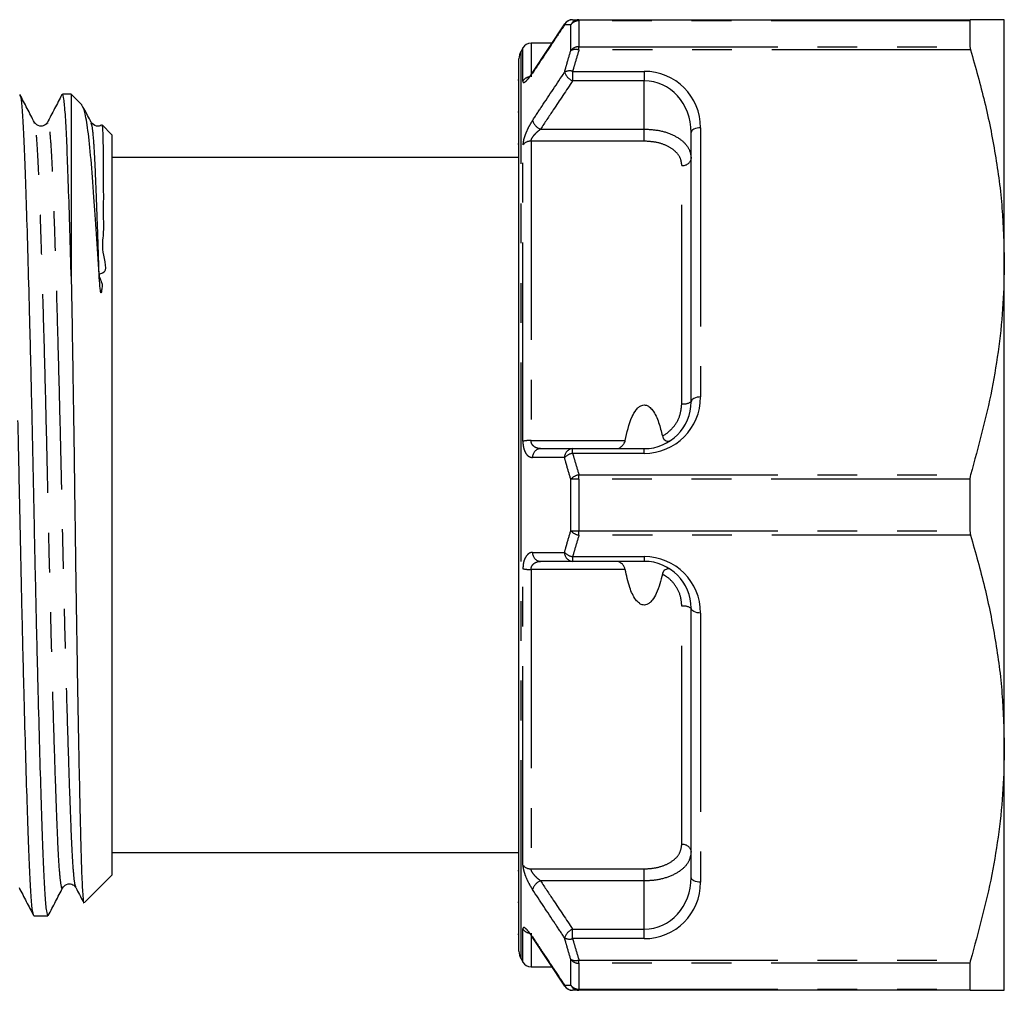
# Model space of a CAD drawing. Extents: x 162 to 245, y 95 to 263.
# Drawn here: x 213 to 245, y 95 to 126 of the extents above; entities that cross this region are included whole.
import ezdxf

# ---------------------------------------------------------------- set-up
doc = ezdxf.new("R2010")
doc.units = 0
doc.linetypes.add('PHANTOM', pattern=[12.7, 6.35, -1.27, 1.27, -1.27, 1.27, -1.27])
doc.layers.get('0').update_dxf_attribs({"linetype": 'CONTINUOUS'})

msp = doc.modelspace()

# ---------------------------------------------------------------- linework, layer by layer
at = {"color": 7, "linetype": 'CONTINUOUS'}
for p, q in [((231.124, 126.19), (243.631, 126.19)), ((243.612, 126.157), (243.612, 125.327)), ((244.709, 118.44), (244.709, 126.19)), ((230.664, 126.061), (229.641, 124.516)), ((229.334, 125.29), (229.276, 125.19)), ((230.253, 125.44), (229.594, 125.44)), ((229.209, 96.44), (229.209, 124.94)), ((229.209, 124.255), (229.172, 124.255)), ((214.909, 123.815), (214.627, 123.815)), ((215.252, 123.472), (214.909, 123.815)), ((214.909, 123.815), (214.909, 118.001)), ((229.209, 123.234), (229.172, 123.234)), ((213.735, 122.876), (213.733, 122.882)), ((214.151, 122.882), (214.147, 122.87)), ((215.549, 122.876), (215.547, 122.882)), ((215.89, 122.814), (215.893, 122.832)), ((216.209, 122.515), (215.894, 122.83)), ((216.209, 122.515), (216.209, 110.69)), ((234.709, 113.99), (234.709, 122.59)), ((229.172, 122.23), (229.209, 122.23)), ((229.209, 121.79), (216.209, 121.79)), ((244.709, 102.94), (244.709, 118.44)), ((230.923, 112.49), (233.209, 112.49)), ((243.612, 111.52), (243.612, 109.86)), ((216.209, 110.69), (216.209, 98.865)), ((233.209, 108.89), (230.923, 108.89)), ((234.709, 98.79), (234.709, 107.39)), ((244.709, 95.19), (244.709, 102.94)), ((216.209, 99.59), (229.209, 99.59)), ((215.338, 97.994), (216.209, 98.865)), ((229.209, 99.008), (229.172, 99.008)), ((214.642, 98.504), (214.64, 98.498)), ((229.172, 98.006), (229.209, 98.006)), ((213.72, 97.565), (214.163, 97.565)), ((229.172, 96.987), (229.209, 96.987)), ((229.638, 96.863), (230.662, 95.318)), ((229.65, 96.866), (229.648, 96.869)), ((229.276, 96.19), (229.334, 96.09)), ((229.594, 95.94), (230.25, 95.94)), ((243.612, 96.053), (243.612, 95.223)), ((243.631, 95.19), (231.124, 95.19))]:
    msp.add_line(p, q, dxfattribs=at)
at = {"color": 8, "linetype": 'PHANTOM'}
for p, q in [((231.124, 126.157), (231.124, 126.19)), ((231.124, 126.157), (231.124, 125.327)), ((243.612, 126.157), (231.124, 126.157)), ((230.864, 125.201), (230.864, 126.023)), ((229.276, 96.19), (229.276, 125.19)), ((229.334, 124.229), (229.334, 125.29)), ((229.594, 125.44), (229.594, 124.368)), ((231.124, 125.224), (231.124, 125.327)), ((231.124, 125.327), (243.612, 125.327)), ((243.631, 125.224), (231.124, 125.224)), ((230.923, 124.54), (233.209, 124.54)), ((230.923, 124.54), (230.923, 124.24)), ((233.209, 124.54), (233.209, 124.24)), ((233.209, 124.24), (230.923, 124.24)), ((233.209, 122.696), (233.209, 124.24)), ((229.899, 122.696), (233.209, 122.696)), ((233.209, 122.31), (233.209, 122.696)), ((235.009, 122.74), (235.009, 114.14)), ((229.334, 112.727), (229.334, 122.192)), ((229.594, 122.31), (229.594, 112.748)), ((233.209, 122.31), (229.594, 122.31)), ((234.409, 113.924), (234.409, 121.536)), ((229.594, 112.748), (232.602, 112.748)), ((230.923, 112.34), (230.923, 112.49)), ((233.209, 112.34), (230.923, 112.34)), ((233.209, 112.34), (233.209, 112.49)), ((231.124, 111.52), (231.124, 111.656)), ((231.124, 111.656), (243.631, 111.656)), ((230.864, 109.867), (230.864, 111.513)), ((231.124, 111.52), (231.124, 109.86)), ((243.612, 111.52), (231.124, 111.52)), ((231.124, 109.86), (243.612, 109.86)), ((231.124, 109.724), (231.124, 109.86)), ((243.631, 109.724), (231.124, 109.724)), ((230.923, 109.04), (233.209, 109.04)), ((230.923, 109.04), (230.923, 108.89)), ((233.209, 109.04), (233.209, 108.89)), ((229.334, 99.188), (229.334, 108.653)), ((232.602, 108.632), (229.594, 108.632)), ((229.594, 108.632), (229.594, 99.07)), ((234.409, 99.844), (234.409, 107.456)), ((235.009, 107.24), (235.009, 98.64)), ((229.594, 99.07), (233.209, 99.07)), ((233.209, 98.684), (233.209, 99.07)), ((233.209, 98.684), (229.899, 98.684)), ((233.209, 97.14), (233.209, 98.684)), ((229.334, 96.09), (229.334, 97.151)), ((229.594, 97.012), (229.594, 95.94)), ((230.923, 96.84), (230.923, 97.14)), ((230.923, 97.14), (233.209, 97.14)), ((233.209, 96.84), (233.209, 97.14)), ((233.209, 96.84), (230.923, 96.84)), ((230.864, 95.357), (230.864, 96.179)), ((231.124, 96.156), (243.631, 96.156)), ((231.124, 96.053), (231.124, 96.156)), ((243.612, 96.053), (231.124, 96.053)), ((231.124, 96.053), (231.124, 95.223)), ((231.124, 95.223), (243.612, 95.223)), ((231.124, 95.19), (231.124, 95.223))]:
    msp.add_line(p, q, dxfattribs=at)
at = {"color": 8, "linetype": 'PHANTOM', "flags": 128}
for points in [[(230.673, 126.055), (230.67, 126.051), (230.664, 126.026)], [(229.639, 124.483), (229.646, 124.508), (229.648, 124.511)], [(235.009, 122.74), (234.951, 122.737), (234.895, 122.729), (234.843, 122.715), (234.797, 122.696), (234.76, 122.673), (234.732, 122.647), (234.715, 122.619), (234.709, 122.59)], [(235.009, 114.14), (234.951, 114.137), (234.895, 114.129), (234.843, 114.115), (234.797, 114.096), (234.76, 114.073), (234.732, 114.047), (234.715, 114.019), (234.709, 113.99)], [(235.009, 107.24), (234.951, 107.243), (234.895, 107.251), (234.843, 107.265), (234.797, 107.284), (234.76, 107.307), (234.732, 107.333), (234.715, 107.361), (234.709, 107.39)], [(235.009, 98.64), (234.951, 98.643), (234.895, 98.651), (234.843, 98.665), (234.797, 98.684), (234.76, 98.707), (234.732, 98.733), (234.715, 98.761), (234.709, 98.79)], [(229.648, 96.869), (229.646, 96.872), (229.639, 96.897)], [(230.664, 95.354), (230.67, 95.329), (230.673, 95.325)]]:
    msp.add_lwpolyline(points, dxfattribs=at)
at = {"color": 8, "linetype": 'PHANTOM'}
for centre, radius, start, end in [((230.925, 125.899), 0.291, 90.3627, 154.1302), ((231.126, 125.901), 0.289, 90.4403, 154.9198), ((231.118, 125.848), 0.308, 88.8959, 145.4378), ((231.116, 125.013), 0.314, 88.4877, 143.3201), ((231.021, 124.913), 0.327, 71.7565, 118.7209), ((230.826, 124.219), 0.336, 73.0968, 118.9148), ((233.209, 122.74), 1.8, 0, 90), ((229.588, 124.065), 0.302, 99.5339, 147.2149), ((231.089, 124.658), 0.449, 198.8476, 248.3852), ((230.065, 123.115), 0.451, 199.0916, 248.3367), ((229.583, 121.989), 0.321, 88.0837, 140.8312), ((234.444, 121.803), 0.27, 262.6602, 349.9949), ((233.209, 114.14), 1.8, 270, 0), ((234.481, 114.316), 0.398, 259.662, 305.0728), ((229.566, 111.47), 1.279, 88.7562, 100.4556), ((229.919, 112.211), 0.28, 94.1018, 181.1885), ((230.944, 112.211), 0.28, 94.1374, 181.4714), ((231.003, 111.874), 0.473, 99.6609, 135.7973), ((231.213, 111.187), 0.477, 100.7079, 136.8968), ((231.096, 107.825), 3.695, 89.5622, 93.5927), ((231.096, 113.555), 3.695, 266.4073, 270.4378), ((231.213, 110.193), 0.477, 223.1032, 259.2921), ((229.919, 109.169), 0.28, 178.8115, 265.8982), ((230.944, 109.169), 0.28, 178.5286, 265.8626), ((231.003, 109.506), 0.473, 224.2027, 260.3391), ((233.209, 107.24), 1.8, 0, 90), ((229.566, 109.91), 1.279, 259.5444, 271.2438), ((234.481, 107.064), 0.398, 54.9272, 100.338), ((234.444, 99.577), 0.27, 10.0051, 97.3398), ((229.583, 99.391), 0.321, 219.1688, 271.9163), ((230.065, 98.265), 0.451, 111.6633, 160.9084), ((233.209, 98.64), 1.8, 270, 0), ((229.586, 97.312), 0.299, 212.5687, 259.7062), ((231.089, 96.722), 0.449, 111.6148, 161.1524), ((230.826, 97.161), 0.336, 241.0852, 286.9032), ((231.021, 96.467), 0.327, 241.2791, 288.2435), ((231.116, 96.367), 0.314, 216.6799, 271.5123), ((230.925, 95.481), 0.291, 205.8698, 269.6373), ((231.118, 95.532), 0.308, 214.5622, 271.1041), ((231.126, 95.479), 0.289, 205.0802, 269.5597)]:
    msp.add_arc(centre, radius, start, end, dxfattribs=at)
at = {"color": 7, "linetype": 'CONTINUOUS'}
for centre, radius, start, end in [((230.923, 125.89), 0.3, 90, 146.4163), ((229.709, 124.94), 0.5, 150, 180), ((229.594, 125.14), 0.3, 90, 150), ((233.209, 113.99), 1.5, 270, 0), ((233.209, 107.39), 1.5, 0, 90), ((229.709, 96.44), 0.5, 180, 210), ((229.594, 96.24), 0.3, 210, 270), ((230.923, 95.49), 0.3, 213.5837, 270)]:
    msp.add_arc(centre, radius, start, end, dxfattribs=at)
at = {"color": 8, "linetype": 'PHANTOM'}
for centre, start_param, end_param in [((233.209, 122.59), 4.712389, 6.283185), ((233.209, 98.79), 3.141593, 4.712389)]:
    msp.add_ellipse(centre, major_axis=(0, 1.65), ratio=0.909091, start_param=start_param, end_param=end_param, dxfattribs=at)
at = {"color": 7, "linetype": 'CONTINUOUS'}
for points, knots in [([(230.923, 126.19), (230.948, 126.19), (231.013, 126.19), (231.081, 126.19), (231.124, 126.19)], [0, 0, 0, 0, 0.38038, 1, 1, 1, 1]), ([(243.631, 126.19), (243.625, 126.188), (243.614, 126.184), (243.613, 126.164), (243.612, 126.157)], [0, 0, 0, 0, 0.6284394, 1, 1, 1, 1]), ([(244.709, 126.19), (244.676, 126.19), (244.615, 126.19), (244.206, 126.19), (243.823, 126.19), (243.631, 126.19)], [0, 0, 0, 0, 0.3825429, 0.6904135, 1, 1, 1, 1]), ([(243.612, 125.327), (243.614, 125.308), (243.616, 125.279), (243.627, 125.239), (243.631, 125.224)], [0, 0, 0, 0, 0.627812, 1, 1, 1, 1]), ([(243.631, 125.224), (243.788, 124.673), (244.101, 123.57), (244.439, 121.882), (244.666, 120.17), (244.695, 119.017), (244.709, 118.44)], [0, 0, 0, 0, 0.248086, 0.496132, 0.74808, 1, 1, 1, 1]), ([(229.649, 124.513), (229.645, 124.506), (229.608, 124.45), (229.553, 124.378), (229.507, 124.325), (229.487, 124.308), (229.49, 124.31), (229.491, 124.31)], [0, 0, 0, 0, 0.056455, 0.501743, 0.782245, 0.961945, 1, 1, 1, 1]), ([(213.735, 122.909), (213.658, 123.058), (213.503, 123.355), (213.348, 123.652), (213.27, 123.801)], [0, 0, 0, 0, 0.499979, 1, 1, 1, 1]), ([(213.27, 123.766), (213.282, 123.74), (213.31, 123.677), (213.352, 123.198), (213.395, 122.418), (213.435, 121.356), (213.48, 120.03), (213.527, 118.445), (213.575, 116.648), (213.623, 114.707), (213.669, 112.699), (213.71, 110.674), (213.752, 108.649), (213.797, 106.642), (213.845, 104.703), (213.894, 102.909), (213.941, 101.327), (213.986, 100.005), (214.026, 98.948), (214.069, 98.169), (214.115, 97.661), (214.147, 97.598), (214.163, 97.566)], [0, 0, 0, 0, 0.037135, 0.088312, 0.138222, 0.187207, 0.237602, 0.28907, 0.340978, 0.392666, 0.443484, 0.492851, 0.542218, 0.593036, 0.644723, 0.696632, 0.748099, 0.798494, 0.84748, 0.89739, 0.948567, 1, 1, 1, 1]), ([(214.611, 123.796), (214.534, 123.647), (214.379, 123.351), (214.224, 123.054), (214.147, 122.905)], [0, 0, 0, 0, 0.500012, 1, 1, 1, 1]), ([(214.909, 118.001), (214.899, 118.359), (214.879, 119.073), (214.844, 120.22), (214.805, 121.376), (214.765, 122.432), (214.722, 123.211), (214.675, 123.719), (214.643, 123.782), (214.627, 123.814)], [0, 0, 0, 0, 0.1027378, 0.2046202, 0.3637435, 0.5184163, 0.6760075, 0.8375992, 1, 1, 1, 1]), ([(215.8, 118.044), (215.772, 118.489), (215.715, 119.387), (215.628, 120.64), (215.541, 121.783), (215.445, 122.69), (215.344, 123.295), (215.278, 123.41), (215.245, 123.465)], [0, 0, 0, 0, 0.1426384, 0.2879988, 0.4668779, 0.6509304, 0.830656, 1, 1, 1, 1]), ([(215.549, 122.909), (215.472, 123.058), (215.386, 123.222), (215.301, 123.386), (215.293, 123.401)], [0, 0, 0, 0, 0.906431, 1, 1, 1, 1]), ([(214.149, 122.911), (214.123, 122.875), (214.071, 122.804), (213.852, 122.772), (213.78, 122.857), (213.734, 122.911)], [0, 0, 0, 0, 0.280394, 0.545777, 1, 1, 1, 1]), ([(215.876, 122.826), (215.873, 122.823), (215.84, 122.788), (215.66, 122.778), (215.591, 122.859), (215.548, 122.911)], [0, 0, 0, 0, 0.039807, 0.393915, 1, 1, 1, 1]), ([(215.893, 122.829), (215.896, 122.819), (215.906, 122.789), (215.917, 122.535), (215.926, 122.096), (215.93, 121.675), (215.933, 121.254), (215.934, 120.825), (215.936, 120.373), (215.929, 119.891), (215.948, 119.335), (215.854, 118.828), (216.11, 118.07), (215.721, 118.082), (215.935, 117.754), (215.886, 117.614), (215.88, 117.528), (215.874, 117.495), (215.87, 117.48), (215.868, 117.473), (215.866, 117.47), (215.864, 117.468), (215.863, 117.468), (215.862, 117.468), (215.86, 117.469), (215.859, 117.47), (215.856, 117.474), (215.85, 117.491), (215.839, 117.556), (215.819, 117.747), (215.808, 117.919), (215.8, 118.044)], [0, 0, 0, 0, 0.074094, 0.23676, 0.338837, 0.420919, 0.491684, 0.55492, 0.616269, 0.677624, 0.739844, 0.804467, 0.874944, 0.891647, 0.917966, 0.934366, 0.940629, 0.943609, 0.945099, 0.945637, 0.946127, 0.946411, 0.946586, 0.946716, 0.946848, 0.946993, 0.947234, 0.947961, 0.951257, 0.964332, 1, 1, 1, 1]), ([(244.709, 118.44), (244.701, 118.003), (244.684, 117.105), (244.544, 115.751), (244.253, 113.916), (243.88, 112.562), (243.631, 111.656)], [0, 0, 0, 0, 0.191014, 0.392214, 0.593429, 1, 1, 1, 1]), ([(214.909, 118.001), (214.918, 117.527), (214.935, 116.572), (214.962, 114.858), (214.987, 113.239), (215.008, 111.773), (215.027, 110.299), (215.048, 108.824), (215.069, 107.387), (215.091, 105.995), (215.113, 104.67), (215.136, 103.446), (215.158, 102.293), (215.18, 101.255), (215.201, 100.359), (215.221, 99.562), (215.241, 98.924), (215.262, 98.458), (215.284, 98.128), (215.304, 97.932), (215.317, 97.998), (215.32, 98.011)], [0, 0, 0, 0, 0.059245, 0.119459, 0.197485, 0.237667, 0.277848, 0.355869, 0.396086, 0.436302, 0.513146, 0.552719, 0.592291, 0.669135, 0.708707, 0.748279, 0.825129, 0.864739, 0.90435, 0.980103, 1, 1, 1, 1]), ([(232.602, 112.748), (232.657, 113.01), (232.729, 113.356), (232.921, 113.701), (233.032, 113.818), (233.119, 113.871), (233.204, 113.889), (233.287, 113.876), (233.386, 113.822), (233.543, 113.649), (233.684, 113.326), (233.753, 113.039), (233.788, 112.894)], [0, 0, 0, 0, 0.31012, 0.410237, 0.458208, 0.497276, 0.526628, 0.556043, 0.593191, 0.65508, 0.825321, 1, 1, 1, 1]), ([(213.707, 97.61), (213.695, 97.637), (213.668, 97.7), (213.625, 98.182), (213.582, 98.962), (213.542, 100.024), (213.497, 101.35), (213.45, 102.935), (213.401, 104.732), (213.354, 106.673), (213.308, 108.682), (213.267, 110.661), (213.235, 112.24), (213.216, 113.117), (213.209, 113.387)], [0, 0, 0, 0, 0.068346, 0.159618, 0.24863, 0.335994, 0.425871, 0.517661, 0.610238, 0.70242, 0.793052, 0.881096, 0.963417, 1, 1, 1, 1]), ([(233.788, 112.894), (233.795, 112.872), (233.808, 112.829), (233.853, 112.776), (233.914, 112.737), (233.985, 112.724), (234.033, 112.737), (234.055, 112.751), (234.058, 112.753)], [0, 0, 0, 0, 0.146785, 0.293258, 0.4814, 0.717613, 0.956185, 1, 1, 1, 1]), ([(232.342, 112.49), (232.369, 112.496), (232.421, 112.506), (232.504, 112.572), (232.566, 112.648), (232.594, 112.711), (232.601, 112.742), (232.602, 112.748)], [0, 0, 0, 0, 0.304002, 0.577713, 0.805128, 0.963425, 1, 1, 1, 1]), ([(229.899, 112.49), (230.034, 112.49), (230.375, 112.49), (230.717, 112.49), (230.923, 112.49)], [0, 0, 0, 0, 0.395376, 1, 1, 1, 1]), ([(243.631, 111.656), (243.625, 111.629), (243.614, 111.586), (243.613, 111.538), (243.612, 111.52)], [0, 0, 0, 0, 0.628232, 1, 1, 1, 1]), ([(243.612, 109.86), (243.614, 109.83), (243.616, 109.782), (243.627, 109.74), (243.631, 109.724)], [0, 0, 0, 0, 0.628078, 1, 1, 1, 1]), ([(243.631, 109.724), (243.788, 109.173), (244.101, 108.07), (244.439, 106.382), (244.666, 104.67), (244.695, 103.517), (244.709, 102.94)], [0, 0, 0, 0, 0.248086, 0.496132, 0.74808, 1, 1, 1, 1]), ([(230.923, 108.89), (230.717, 108.89), (230.375, 108.89), (230.034, 108.89), (229.899, 108.89)], [0, 0, 0, 0, 0.604624, 1, 1, 1, 1]), ([(232.602, 108.632), (232.593, 108.66), (232.573, 108.725), (232.504, 108.808), (232.42, 108.875), (232.367, 108.885), (232.342, 108.89)], [0, 0, 0, 0, 0.179614, 0.412665, 0.717707, 1, 1, 1, 1]), ([(233.788, 108.486), (233.737, 108.275), (233.666, 107.98), (233.497, 107.679), (233.387, 107.562), (233.3, 107.509), (233.215, 107.491), (233.131, 107.504), (233.033, 107.558), (232.875, 107.731), (232.715, 108.1), (232.643, 108.437), (232.602, 108.632)], [0, 0, 0, 0, 0.252553, 0.352654, 0.400618, 0.43968, 0.469026, 0.498437, 0.535579, 0.597458, 0.767672, 1, 1, 1, 1]), ([(234.058, 108.627), (234.036, 108.637), (233.991, 108.659), (233.914, 108.643), (233.851, 108.602), (233.807, 108.55), (233.794, 108.507), (233.788, 108.486)], [0, 0, 0, 0, 0.26445, 0.529648, 0.71166, 0.857657, 1, 1, 1, 1]), ([(244.709, 102.94), (244.701, 102.503), (244.684, 101.605), (244.544, 100.251), (244.253, 98.416), (243.88, 97.062), (243.631, 96.156)], [0, 0, 0, 0, 0.191014, 0.392214, 0.593429, 1, 1, 1, 1]), ([(213.243, 98.469), (213.32, 98.32), (213.475, 98.023), (213.63, 97.726), (213.707, 97.577)], [0, 0, 0, 0, 0.499976, 1, 1, 1, 1]), ([(214.177, 97.579), (214.255, 97.728), (214.41, 98.025), (214.565, 98.322), (214.642, 98.471)], [0, 0, 0, 0, 0.500021, 1, 1, 1, 1]), ([(214.641, 98.469), (214.687, 98.523), (214.759, 98.608), (214.978, 98.576), (215.03, 98.505), (215.056, 98.469)], [0, 0, 0, 0, 0.454223, 0.719606, 1, 1, 1, 1]), ([(215.057, 98.469), (215.134, 98.32), (215.219, 98.157), (215.304, 97.994), (215.311, 97.98)], [0, 0, 0, 0, 0.91298, 1, 1, 1, 1]), ([(229.49, 97.07), (229.49, 97.07), (229.491, 97.07), (229.509, 97.053), (229.55, 97.006), (229.601, 96.94), (229.637, 96.884), (229.649, 96.866)], [0, 0, 0, 0, 0.0814985, 0.2473736, 0.4959894, 0.840181, 1, 1, 1, 1]), ([(243.631, 96.156), (243.625, 96.131), (243.614, 96.092), (243.613, 96.064), (243.612, 96.053)], [0, 0, 0, 0, 0.6282283, 1, 1, 1, 1]), ([(231.124, 95.19), (231.081, 95.19), (231.013, 95.19), (230.948, 95.19), (230.923, 95.19)], [0, 0, 0, 0, 0.61962, 1, 1, 1, 1]), ([(243.612, 95.223), (243.614, 95.212), (243.616, 95.193), (243.627, 95.191), (243.631, 95.19)], [0, 0, 0, 0, 0.627901, 1, 1, 1, 1]), ([(243.631, 95.19), (243.822, 95.19), (244.205, 95.19), (244.615, 95.19), (244.676, 95.19), (244.709, 95.19)], [0, 0, 0, 0, 0.30797, 0.617457, 1, 1, 1, 1])]:
    msp.add_open_spline(points, degree=3, knots=knots, dxfattribs=at)
at = {"color": 8, "linetype": 'PHANTOM'}
for points, knots in [([(230.664, 126.026), (230.564, 125.876), (230.222, 125.362), (229.881, 124.847), (229.639, 124.483)], [0, 0, 0, 0, 0.291793, 1, 1, 1, 1]), ([(230.864, 126.023), (230.821, 126.024), (230.753, 126.025), (230.688, 126.026), (230.664, 126.026)], [0, 0, 0, 0, 0.619565, 1, 1, 1, 1]), ([(230.664, 124.513), (230.688, 124.6), (230.753, 124.83), (230.821, 125.059), (230.864, 125.201)], [0, 0, 0, 0, 0.3799777, 1, 1, 1, 1]), ([(231.124, 125.224), (231.081, 125.083), (231.013, 124.855), (230.948, 124.627), (230.923, 124.54)], [0, 0, 0, 0, 0.620078, 1, 1, 1, 1]), ([(229.334, 124.229), (229.334, 124.227), (229.334, 124.201), (229.35, 124.174), (229.412, 124.201), (229.511, 124.301), (229.596, 124.422), (229.639, 124.483)], [0, 0, 0, 0, 0.017117, 0.229769, 0.441095, 0.721439, 1, 1, 1, 1]), ([(229.639, 122.968), (229.739, 123.118), (230.08, 123.633), (230.422, 124.148), (230.664, 124.513)], [0, 0, 0, 0, 0.291793, 1, 1, 1, 1]), ([(230.923, 124.24), (230.717, 123.929), (230.375, 123.414), (230.034, 122.9), (229.899, 122.696)], [0, 0, 0, 0, 0.604624, 1, 1, 1, 1]), ([(215.057, 98.5), (215.045, 98.525), (215.018, 98.583), (214.976, 99.028), (214.933, 99.753), (214.892, 100.742), (214.848, 101.977), (214.801, 103.453), (214.752, 105.127), (214.704, 106.936), (214.658, 108.808), (214.617, 110.695), (214.576, 112.583), (214.53, 114.454), (214.482, 116.262), (214.434, 117.935), (214.386, 119.411), (214.342, 120.645), (214.302, 121.629), (214.258, 122.366), (214.212, 122.806), (214.175, 122.978), (214.155, 122.899), (214.151, 122.882)], [0, 0, 0, 0, 0.036543, 0.087002, 0.136212, 0.18451, 0.234198, 0.284943, 0.336123, 0.387085, 0.437191, 0.485865, 0.534539, 0.584644, 0.635606, 0.686787, 0.737532, 0.78722, 0.835518, 0.884728, 0.935186, 0.986294, 1, 1, 1, 1]), ([(229.639, 122.968), (229.614, 122.929), (229.553, 122.833), (229.467, 122.665), (229.393, 122.483), (229.344, 122.317), (229.337, 122.234), (229.334, 122.192)], [0, 0, 0, 0, 0.163295, 0.398265, 0.605574, 0.802345, 1, 1, 1, 1]), ([(214.64, 98.498), (214.636, 98.481), (214.615, 98.402), (214.579, 98.574), (214.532, 99.014), (214.489, 99.751), (214.449, 100.735), (214.404, 101.969), (214.357, 103.445), (214.309, 105.118), (214.261, 106.926), (214.215, 108.797), (214.173, 110.699), (214.131, 112.616), (214.084, 114.53), (214.035, 116.374), (213.988, 118.01), (213.942, 119.442), (213.898, 120.638), (213.858, 121.627), (213.815, 122.352), (213.773, 122.795), (213.746, 122.852), (213.735, 122.876)], [0, 0, 0, 0, 0.013763, 0.064925, 0.115438, 0.1647, 0.21305, 0.262791, 0.313591, 0.364826, 0.415843, 0.466002, 0.514728, 0.564584, 0.615925, 0.668133, 0.720524, 0.766664, 0.816405, 0.864755, 0.914017, 0.96453, 1, 1, 1, 1]), ([(215.8, 118.044), (215.785, 118.501), (215.756, 119.45), (215.712, 120.636), (215.672, 121.628), (215.629, 122.352), (215.587, 122.795), (215.56, 122.852), (215.549, 122.876)], [0, 0, 0, 0, 0.1650938, 0.3430741, 0.5160758, 0.6923423, 0.8730839, 1, 1, 1, 1]), ([(229.594, 122.31), (229.596, 122.327), (229.599, 122.348), (229.619, 122.396), (229.655, 122.458), (229.73, 122.548), (229.815, 122.63), (229.874, 122.677), (229.899, 122.696)], [0, 0, 0, 0, 0.140032, 0.169854, 0.351749, 0.561607, 0.816768, 1, 1, 1, 1]), ([(233.209, 122.696), (233.377, 122.686), (233.711, 122.667), (234.157, 122.514), (234.495, 122.285), (234.681, 122.018), (234.701, 121.834), (234.709, 121.757)], [0, 0, 0, 0, 0.21162, 0.423042, 0.634627, 0.847573, 1, 1, 1, 1]), ([(234.409, 121.536), (234.403, 121.6), (234.387, 121.753), (234.237, 121.973), (233.966, 122.162), (233.61, 122.286), (233.343, 122.302), (233.209, 122.31)], [0, 0, 0, 0, 0.15166, 0.36361, 0.574902, 0.787008, 1, 1, 1, 1]), ([(233.788, 112.894), (233.803, 112.902), (233.936, 112.976), (234.157, 113.168), (234.369, 113.524), (234.396, 113.791), (234.409, 113.924)], [0, 0, 0, 0, 0.040685, 0.359009, 0.680284, 1, 1, 1, 1]), ([(229.334, 112.727), (229.334, 112.722), (229.334, 112.652), (229.35, 112.521), (229.412, 112.353), (229.511, 112.229), (229.596, 112.213), (229.639, 112.205)], [0, 0, 0, 0, 0.017117, 0.229769, 0.441095, 0.721439, 1, 1, 1, 1]), ([(229.899, 112.49), (229.857, 112.494), (229.775, 112.501), (229.676, 112.559), (229.617, 112.636), (229.597, 112.698), (229.594, 112.733), (229.594, 112.746), (229.594, 112.748)], [0, 0, 0, 0, 0.310193, 0.602477, 0.80128, 0.930888, 0.985532, 1, 1, 1, 1]), ([(230.923, 112.34), (230.948, 112.253), (231.013, 112.025), (231.081, 111.797), (231.124, 111.656)], [0, 0, 0, 0, 0.379702, 1, 1, 1, 1]), ([(230.664, 112.203), (230.564, 112.204), (230.222, 112.204), (229.881, 112.205), (229.639, 112.205)], [0, 0, 0, 0, 0.291793, 1, 1, 1, 1]), ([(230.864, 111.513), (230.821, 111.655), (230.753, 111.885), (230.688, 112.116), (230.664, 112.203)], [0, 0, 0, 0, 0.620242, 1, 1, 1, 1]), ([(230.664, 109.177), (230.688, 109.264), (230.753, 109.495), (230.821, 109.725), (230.864, 109.867)], [0, 0, 0, 0, 0.379979, 1, 1, 1, 1]), ([(231.124, 109.724), (231.081, 109.583), (231.013, 109.355), (230.948, 109.127), (230.923, 109.04)], [0, 0, 0, 0, 0.620078, 1, 1, 1, 1]), ([(229.639, 109.175), (229.614, 109.172), (229.553, 109.165), (229.467, 109.1), (229.393, 108.983), (229.344, 108.832), (229.337, 108.713), (229.334, 108.653)], [0, 0, 0, 0, 0.163295, 0.398264, 0.605574, 0.802344, 1, 1, 1, 1]), ([(229.639, 109.175), (229.739, 109.175), (230.08, 109.176), (230.422, 109.176), (230.664, 109.177)], [0, 0, 0, 0, 0.291793, 1, 1, 1, 1]), ([(229.594, 108.632), (229.596, 108.657), (229.599, 108.687), (229.619, 108.742), (229.655, 108.798), (229.73, 108.855), (229.815, 108.885), (229.874, 108.889), (229.899, 108.89)], [0, 0, 0, 0, 0.140031, 0.169853, 0.351748, 0.561607, 0.816767, 1, 1, 1, 1]), ([(234.409, 107.456), (234.403, 107.549), (234.387, 107.771), (234.237, 108.101), (234.013, 108.35), (233.844, 108.452), (233.788, 108.486)], [0, 0, 0, 0, 0.223032, 0.534726, 0.845452, 1, 1, 1, 1]), ([(233.209, 99.07), (233.293, 99.073), (233.511, 99.082), (233.846, 99.166), (234.157, 99.335), (234.369, 99.569), (234.396, 99.753), (234.409, 99.844)], [0, 0, 0, 0, 0.133979, 0.348291, 0.564544, 0.782802, 1, 1, 1, 1]), ([(234.709, 99.623), (234.693, 99.513), (234.659, 99.292), (234.395, 99.008), (234.007, 98.802), (233.587, 98.698), (233.314, 98.688), (233.209, 98.684)], [0, 0, 0, 0, 0.218318, 0.437425, 0.653623, 0.866922, 1, 1, 1, 1]), ([(229.334, 99.188), (229.334, 99.185), (229.334, 99.141), (229.35, 99.037), (229.412, 98.843), (229.511, 98.619), (229.596, 98.481), (229.639, 98.412)], [0, 0, 0, 0, 0.017117, 0.229768, 0.441095, 0.721438, 1, 1, 1, 1]), ([(229.899, 98.684), (229.857, 98.718), (229.775, 98.784), (229.676, 98.893), (229.617, 98.984), (229.597, 99.037), (229.594, 99.061), (229.594, 99.069), (229.594, 99.07)], [0, 0, 0, 0, 0.310193, 0.602477, 0.80128, 0.930888, 0.985532, 1, 1, 1, 1]), ([(229.899, 98.684), (230.034, 98.48), (230.375, 97.966), (230.717, 97.451), (230.923, 97.14)], [0, 0, 0, 0, 0.395376, 1, 1, 1, 1]), ([(230.664, 96.867), (230.564, 97.018), (230.222, 97.532), (229.881, 98.047), (229.639, 98.412)], [0, 0, 0, 0, 0.291793, 1, 1, 1, 1]), ([(229.639, 96.897), (229.614, 96.933), (229.553, 97.022), (229.467, 97.126), (229.393, 97.19), (229.344, 97.205), (229.337, 97.169), (229.334, 97.151)], [0, 0, 0, 0, 0.1632955, 0.3982645, 0.6055741, 0.8023441, 1, 1, 1, 1]), ([(229.639, 96.897), (229.739, 96.747), (230.08, 96.233), (230.422, 95.718), (230.664, 95.354)], [0, 0, 0, 0, 0.291792, 1, 1, 1, 1]), ([(230.864, 96.179), (230.821, 96.321), (230.753, 96.55), (230.688, 96.78), (230.664, 96.867)], [0, 0, 0, 0, 0.620243, 1, 1, 1, 1]), ([(230.923, 96.84), (230.948, 96.753), (231.013, 96.525), (231.081, 96.297), (231.124, 96.156)], [0, 0, 0, 0, 0.379701, 1, 1, 1, 1]), ([(230.664, 95.354), (230.688, 95.354), (230.753, 95.355), (230.821, 95.356), (230.864, 95.357)], [0, 0, 0, 0, 0.380435, 1, 1, 1, 1])]:
    msp.add_open_spline(points, degree=3, knots=knots, dxfattribs=at)

doc.saveas('drawing.dxf')
